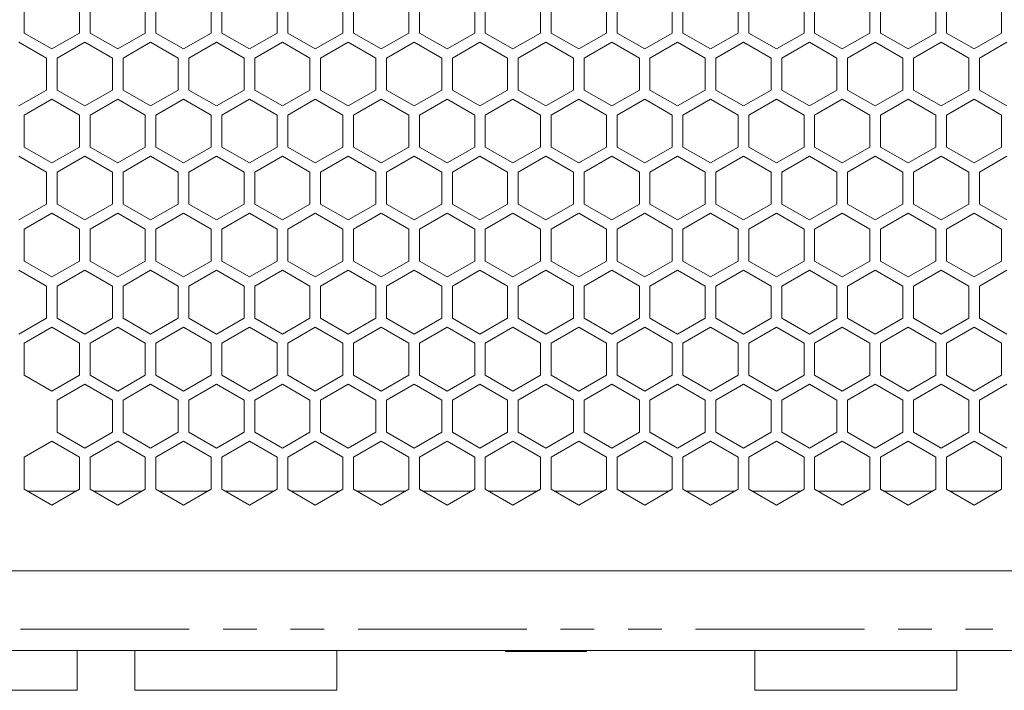
# Model space of a CAD drawing. Units: millimetres. Extents: x 11 to 403, y 11 to 287.
# Drawn here: x 52 to 89, y 95 to 120 of the extents above; entities that cross this region are included whole.
import ezdxf

# ---------------------------------------------------------------- set-up
doc = ezdxf.new("R2010")
doc.units = ezdxf.units.MM
doc.linetypes.add('PHANTOM', pattern=[12.7, 6.35, -1.27, 1.27, -1.27, 1.27, -1.27])

msp = doc.modelspace()

# ---------------------------------------------------------------- linework, layer by layer
at = {"color": 7, "linetype": 'Continuous', "lineweight": 15}
for p, q in [((52.249, 119.78991), (52.249, 120.98992)), ((54.32746, 120.98992), (54.32746, 119.78991)), ((54.72746, 119.78991), (54.72746, 120.98992)), ((56.80592, 120.98992), (56.80592, 119.78991)), ((57.20592, 119.78991), (57.20592, 120.98992)), ((59.28438, 120.98992), (59.28438, 119.78991)), ((59.68438, 119.78991), (59.68438, 120.98992)), ((61.76284, 120.98992), (61.76284, 119.78991)), ((62.16284, 119.78991), (62.16284, 120.98992)), ((64.2413, 120.98992), (64.2413, 119.78991)), ((64.6413, 119.78991), (64.6413, 120.98992)), ((66.71976, 120.98992), (66.71976, 119.78991)), ((67.11976, 119.78991), (67.11976, 120.98992)), ((69.19822, 120.98992), (69.19822, 119.78991)), ((69.59822, 119.78991), (69.59822, 120.98992)), ((71.67668, 120.98992), (71.67668, 119.78991)), ((72.07668, 119.78991), (72.07668, 120.98992)), ((74.15514, 120.98992), (74.15514, 119.78991)), ((74.55514, 119.78991), (74.55514, 120.98992)), ((76.63361, 120.98992), (76.63361, 119.78991)), ((77.03361, 119.78991), (77.03361, 120.98992)), ((79.11207, 120.98992), (79.11207, 119.78991)), ((79.51207, 119.78991), (79.51207, 120.98992)), ((81.59053, 120.98992), (81.59053, 119.78991)), ((81.99053, 119.78991), (81.99053, 120.98992)), ((84.06899, 120.98992), (84.06899, 119.78991)), ((84.46899, 119.78991), (84.46899, 120.98992)), ((86.54745, 120.98992), (86.54745, 119.78991)), ((86.94745, 119.78991), (86.94745, 120.98992)), ((89.02591, 120.98992), (89.02591, 119.78991)), ((53.28823, 119.18991), (52.249, 119.78991)), ((54.32746, 119.78991), (53.28823, 119.18991)), ((55.76669, 119.18991), (54.72746, 119.78991)), ((56.80592, 119.78991), (55.76669, 119.18991)), ((58.24515, 119.18991), (57.20592, 119.78991)), ((59.28438, 119.78991), (58.24515, 119.18991)), ((60.72361, 119.18991), (59.68438, 119.78991)), ((61.76284, 119.78991), (60.72361, 119.18991)), ((63.20207, 119.18991), (62.16284, 119.78991)), ((64.2413, 119.78991), (63.20207, 119.18991)), ((65.68053, 119.18991), (64.6413, 119.78991)), ((66.71976, 119.78991), (65.68053, 119.18991)), ((68.15899, 119.18991), (67.11976, 119.78991)), ((69.19822, 119.78991), (68.15899, 119.18991)), ((70.63745, 119.18991), (69.59822, 119.78991)), ((71.67668, 119.78991), (70.63745, 119.18991)), ((73.11591, 119.18991), (72.07668, 119.78991)), ((74.15514, 119.78991), (73.11591, 119.18991)), ((75.59438, 119.18991), (74.55514, 119.78991)), ((76.63361, 119.78991), (75.59438, 119.18991)), ((78.07284, 119.18991), (77.03361, 119.78991)), ((79.11207, 119.78991), (78.07284, 119.18991)), ((80.5513, 119.18991), (79.51207, 119.78991)), ((81.59053, 119.78991), (80.5513, 119.18991)), ((83.02976, 119.18991), (81.99053, 119.78991)), ((84.06899, 119.78991), (83.02976, 119.18991)), ((85.50822, 119.18991), (84.46899, 119.78991)), ((86.54745, 119.78991), (85.50822, 119.18991)), ((87.98668, 119.18991), (86.94745, 119.78991)), ((89.02591, 119.78991), (87.98668, 119.18991)), ((52.049, 119.4435), (53.08823, 118.8435)), ((53.48823, 118.8435), (54.52746, 119.4435)), ((54.52746, 119.4435), (55.56669, 118.8435)), ((55.96669, 118.8435), (57.00592, 119.4435)), ((57.00592, 119.4435), (58.04515, 118.8435)), ((58.44515, 118.8435), (59.48438, 119.4435)), ((59.48438, 119.4435), (60.52361, 118.8435)), ((60.92361, 118.8435), (61.96284, 119.4435)), ((61.96284, 119.4435), (63.00207, 118.8435)), ((63.40207, 118.8435), (64.4413, 119.4435)), ((64.4413, 119.4435), (65.48053, 118.8435)), ((65.88053, 118.8435), (66.91976, 119.4435)), ((66.91976, 119.4435), (67.95899, 118.8435)), ((68.35899, 118.8435), (69.39822, 119.4435)), ((69.39822, 119.4435), (70.43745, 118.8435)), ((70.83745, 118.8435), (71.87668, 119.4435)), ((71.87668, 119.4435), (72.91591, 118.8435)), ((73.31591, 118.8435), (74.35514, 119.4435)), ((74.35514, 119.4435), (75.39438, 118.8435)), ((75.79438, 118.8435), (76.83361, 119.4435)), ((76.83361, 119.4435), (77.87284, 118.8435)), ((78.27284, 118.8435), (79.31207, 119.4435)), ((79.31207, 119.4435), (80.3513, 118.8435)), ((80.7513, 118.8435), (81.79053, 119.4435)), ((81.79053, 119.4435), (82.82976, 118.8435)), ((83.22976, 118.8435), (84.26899, 119.4435)), ((84.26899, 119.4435), (85.30822, 118.8435)), ((85.70822, 118.8435), (86.74745, 119.4435)), ((86.74745, 119.4435), (87.78668, 118.8435)), ((88.18668, 118.8435), (89.22591, 119.4435)), ((53.08823, 118.8435), (53.08823, 117.6435)), ((53.48823, 117.6435), (53.48823, 118.8435)), ((55.56669, 118.8435), (55.56669, 117.6435)), ((55.96669, 117.6435), (55.96669, 118.8435)), ((58.04515, 118.8435), (58.04515, 117.6435)), ((58.44515, 117.6435), (58.44515, 118.8435)), ((60.52361, 118.8435), (60.52361, 117.6435)), ((60.92361, 117.6435), (60.92361, 118.8435)), ((63.00207, 118.8435), (63.00207, 117.6435)), ((63.40207, 117.6435), (63.40207, 118.8435)), ((65.48053, 118.8435), (65.48053, 117.6435)), ((65.88053, 117.6435), (65.88053, 118.8435)), ((67.95899, 118.8435), (67.95899, 117.6435)), ((68.35899, 117.6435), (68.35899, 118.8435)), ((70.43745, 118.8435), (70.43745, 117.6435)), ((70.83745, 117.6435), (70.83745, 118.8435)), ((72.91591, 118.8435), (72.91591, 117.6435)), ((73.31591, 117.6435), (73.31591, 118.8435)), ((75.39438, 118.8435), (75.39438, 117.6435)), ((75.79438, 117.6435), (75.79438, 118.8435)), ((77.87284, 118.8435), (77.87284, 117.6435)), ((78.27284, 117.6435), (78.27284, 118.8435)), ((80.3513, 118.8435), (80.3513, 117.6435)), ((80.7513, 117.6435), (80.7513, 118.8435)), ((82.82976, 118.8435), (82.82976, 117.6435)), ((83.22976, 117.6435), (83.22976, 118.8435)), ((85.30822, 118.8435), (85.30822, 117.6435)), ((85.70822, 117.6435), (85.70822, 118.8435)), ((87.78668, 118.8435), (87.78668, 117.6435)), ((88.18668, 117.6435), (88.18668, 118.8435)), ((53.08823, 117.6435), (52.049, 117.0435)), ((54.52746, 117.0435), (53.48823, 117.6435)), ((55.56669, 117.6435), (54.52746, 117.0435)), ((57.00592, 117.0435), (55.96669, 117.6435)), ((58.04515, 117.6435), (57.00592, 117.0435)), ((59.48438, 117.0435), (58.44515, 117.6435)), ((60.52361, 117.6435), (59.48438, 117.0435)), ((61.96284, 117.0435), (60.92361, 117.6435)), ((63.00207, 117.6435), (61.96284, 117.0435)), ((64.4413, 117.0435), (63.40207, 117.6435)), ((65.48053, 117.6435), (64.4413, 117.0435)), ((66.91976, 117.0435), (65.88053, 117.6435)), ((67.95899, 117.6435), (66.91976, 117.0435)), ((69.39822, 117.0435), (68.35899, 117.6435)), ((70.43745, 117.6435), (69.39822, 117.0435)), ((71.87668, 117.0435), (70.83745, 117.6435)), ((72.91591, 117.6435), (71.87668, 117.0435)), ((74.35514, 117.0435), (73.31591, 117.6435)), ((75.39438, 117.6435), (74.35514, 117.0435)), ((76.83361, 117.0435), (75.79438, 117.6435)), ((77.87284, 117.6435), (76.83361, 117.0435)), ((79.31207, 117.0435), (78.27284, 117.6435)), ((80.3513, 117.6435), (79.31207, 117.0435)), ((81.79053, 117.0435), (80.7513, 117.6435)), ((82.82976, 117.6435), (81.79053, 117.0435)), ((84.26899, 117.0435), (83.22976, 117.6435)), ((85.30822, 117.6435), (84.26899, 117.0435)), ((86.74745, 117.0435), (85.70822, 117.6435)), ((87.78668, 117.6435), (86.74745, 117.0435)), ((89.22591, 117.0435), (88.18668, 117.6435)), ((52.249, 116.69709), (53.28823, 117.29709)), ((53.28823, 117.29709), (54.32746, 116.69709)), ((54.72746, 116.69709), (55.76669, 117.29709)), ((55.76669, 117.29709), (56.80592, 116.69709)), ((57.20592, 116.69709), (58.24515, 117.29709)), ((58.24515, 117.29709), (59.28438, 116.69709)), ((59.68438, 116.69709), (60.72361, 117.29709)), ((60.72361, 117.29709), (61.76284, 116.69709)), ((62.16284, 116.69709), (63.20207, 117.29709)), ((63.20207, 117.29709), (64.2413, 116.69709)), ((64.6413, 116.69709), (65.68053, 117.29709)), ((65.68053, 117.29709), (66.71976, 116.69709)), ((67.11976, 116.69709), (68.15899, 117.29709)), ((68.15899, 117.29709), (69.19822, 116.69709)), ((69.59822, 116.69709), (70.63745, 117.29709)), ((70.63745, 117.29709), (71.67668, 116.69709)), ((72.07668, 116.69709), (73.11591, 117.29709)), ((73.11591, 117.29709), (74.15514, 116.69709)), ((74.55514, 116.69709), (75.59438, 117.29709)), ((75.59438, 117.29709), (76.63361, 116.69709)), ((77.03361, 116.69709), (78.07284, 117.29709)), ((78.07284, 117.29709), (79.11207, 116.69709)), ((79.51207, 116.69709), (80.5513, 117.29709)), ((80.5513, 117.29709), (81.59053, 116.69709)), ((81.99053, 116.69709), (83.02976, 117.29709)), ((83.02976, 117.29709), (84.06899, 116.69709)), ((84.46899, 116.69709), (85.50822, 117.29709)), ((85.50822, 117.29709), (86.54745, 116.69709)), ((86.94745, 116.69709), (87.98668, 117.29709)), ((87.98668, 117.29709), (89.02591, 116.69709)), ((52.249, 115.49709), (52.249, 116.69709)), ((54.32746, 116.69709), (54.32746, 115.49709)), ((54.72746, 115.49709), (54.72746, 116.69709)), ((56.80592, 116.69709), (56.80592, 115.49709)), ((57.20592, 115.49709), (57.20592, 116.69709)), ((59.28438, 116.69709), (59.28438, 115.49709)), ((59.68438, 115.49709), (59.68438, 116.69709)), ((61.76284, 116.69709), (61.76284, 115.49709)), ((62.16284, 115.49709), (62.16284, 116.69709)), ((64.2413, 116.69709), (64.2413, 115.49709)), ((64.6413, 115.49709), (64.6413, 116.69709)), ((66.71976, 116.69709), (66.71976, 115.49709)), ((67.11976, 115.49709), (67.11976, 116.69709)), ((69.19822, 116.69709), (69.19822, 115.49709)), ((69.59822, 115.49709), (69.59822, 116.69709)), ((71.67668, 116.69709), (71.67668, 115.49709)), ((72.07668, 115.49709), (72.07668, 116.69709)), ((74.15514, 116.69709), (74.15514, 115.49709)), ((74.55514, 115.49709), (74.55514, 116.69709)), ((76.63361, 116.69709), (76.63361, 115.49709)), ((77.03361, 115.49709), (77.03361, 116.69709)), ((79.11207, 116.69709), (79.11207, 115.49709)), ((79.51207, 115.49709), (79.51207, 116.69709)), ((81.59053, 116.69709), (81.59053, 115.49709)), ((81.99053, 115.49709), (81.99053, 116.69709)), ((84.06899, 116.69709), (84.06899, 115.49709)), ((84.46899, 115.49709), (84.46899, 116.69709)), ((86.54745, 116.69709), (86.54745, 115.49709)), ((86.94745, 115.49709), (86.94745, 116.69709)), ((89.02591, 116.69709), (89.02591, 115.49709)), ((53.28823, 114.8971), (52.249, 115.49709)), ((54.32746, 115.49709), (53.28823, 114.8971)), ((55.76669, 114.8971), (54.72746, 115.49709)), ((56.80592, 115.49709), (55.76669, 114.8971)), ((58.24515, 114.8971), (57.20592, 115.49709)), ((59.28438, 115.49709), (58.24515, 114.8971)), ((60.72361, 114.8971), (59.68438, 115.49709)), ((61.76284, 115.49709), (60.72361, 114.8971)), ((63.20207, 114.8971), (62.16284, 115.49709)), ((64.2413, 115.49709), (63.20207, 114.8971)), ((65.68053, 114.8971), (64.6413, 115.49709)), ((66.71976, 115.49709), (65.68053, 114.8971)), ((68.15899, 114.8971), (67.11976, 115.49709)), ((69.19822, 115.49709), (68.15899, 114.8971)), ((70.63745, 114.8971), (69.59822, 115.49709)), ((71.67668, 115.49709), (70.63745, 114.8971)), ((73.11591, 114.8971), (72.07668, 115.49709)), ((74.15514, 115.49709), (73.11591, 114.8971)), ((75.59438, 114.8971), (74.55514, 115.49709)), ((76.63361, 115.49709), (75.59438, 114.8971)), ((78.07284, 114.8971), (77.03361, 115.49709)), ((79.11207, 115.49709), (78.07284, 114.8971)), ((80.5513, 114.8971), (79.51207, 115.49709)), ((81.59053, 115.49709), (80.5513, 114.8971)), ((83.02976, 114.8971), (81.99053, 115.49709)), ((84.06899, 115.49709), (83.02976, 114.8971)), ((85.50822, 114.8971), (84.46899, 115.49709)), ((86.54745, 115.49709), (85.50822, 114.8971)), ((87.98668, 114.8971), (86.94745, 115.49709)), ((89.02591, 115.49709), (87.98668, 114.8971)), ((52.049, 115.15068), (53.08823, 114.55069)), ((53.48823, 114.55069), (54.52746, 115.15068)), ((54.52746, 115.15068), (55.56669, 114.55069)), ((55.96669, 114.55069), (57.00592, 115.15068)), ((57.00592, 115.15068), (58.04515, 114.55069)), ((58.44515, 114.55069), (59.48438, 115.15068)), ((59.48438, 115.15068), (60.52361, 114.55069)), ((60.92361, 114.55069), (61.96284, 115.15068)), ((61.96284, 115.15068), (63.00207, 114.55069)), ((63.40207, 114.55069), (64.4413, 115.15068)), ((64.4413, 115.15068), (65.48053, 114.55069)), ((65.88053, 114.55069), (66.91976, 115.15068)), ((66.91976, 115.15068), (67.95899, 114.55069)), ((68.35899, 114.55069), (69.39822, 115.15068)), ((69.39822, 115.15068), (70.43745, 114.55069)), ((70.83745, 114.55069), (71.87668, 115.15068)), ((71.87668, 115.15068), (72.91591, 114.55069)), ((73.31591, 114.55069), (74.35514, 115.15068)), ((74.35514, 115.15068), (75.39438, 114.55069)), ((75.79438, 114.55069), (76.83361, 115.15068)), ((76.83361, 115.15068), (77.87284, 114.55069)), ((78.27284, 114.55069), (79.31207, 115.15068)), ((79.31207, 115.15068), (80.3513, 114.55069)), ((80.7513, 114.55069), (81.79053, 115.15068)), ((81.79053, 115.15068), (82.82976, 114.55069)), ((83.22976, 114.55069), (84.26899, 115.15068)), ((84.26899, 115.15068), (85.30822, 114.55069)), ((85.70822, 114.55069), (86.74745, 115.15068)), ((86.74745, 115.15068), (87.78668, 114.55069)), ((88.18668, 114.55069), (89.22591, 115.15068)), ((53.08823, 114.55069), (53.08823, 113.35068)), ((53.48823, 113.35068), (53.48823, 114.55069)), ((55.56669, 114.55069), (55.56669, 113.35068)), ((55.96669, 113.35068), (55.96669, 114.55069)), ((58.04515, 114.55069), (58.04515, 113.35068)), ((58.44515, 113.35068), (58.44515, 114.55069)), ((60.52361, 114.55069), (60.52361, 113.35068)), ((60.92361, 113.35068), (60.92361, 114.55069)), ((63.00207, 114.55069), (63.00207, 113.35068)), ((63.40207, 113.35068), (63.40207, 114.55069)), ((65.48053, 114.55069), (65.48053, 113.35068)), ((65.88053, 113.35068), (65.88053, 114.55069)), ((67.95899, 114.55069), (67.95899, 113.35068)), ((68.35899, 113.35068), (68.35899, 114.55069)), ((70.43745, 114.55069), (70.43745, 113.35068)), ((70.83745, 113.35068), (70.83745, 114.55069)), ((72.91591, 114.55069), (72.91591, 113.35068)), ((73.31591, 113.35068), (73.31591, 114.55069)), ((75.39438, 114.55069), (75.39438, 113.35068)), ((75.79438, 113.35068), (75.79438, 114.55069)), ((77.87284, 114.55069), (77.87284, 113.35068)), ((78.27284, 113.35068), (78.27284, 114.55069)), ((80.3513, 114.55069), (80.3513, 113.35068)), ((80.7513, 113.35068), (80.7513, 114.55069)), ((82.82976, 114.55069), (82.82976, 113.35068)), ((83.22976, 113.35068), (83.22976, 114.55069)), ((85.30822, 114.55069), (85.30822, 113.35068)), ((85.70822, 113.35068), (85.70822, 114.55069)), ((87.78668, 114.55069), (87.78668, 113.35068)), ((88.18668, 113.35068), (88.18668, 114.55069)), ((53.08823, 113.35068), (52.049, 112.75068)), ((52.249, 112.40427), (53.28823, 113.00427)), ((53.28823, 113.00427), (54.32746, 112.40427)), ((54.52746, 112.75068), (53.48823, 113.35068)), ((55.56669, 113.35068), (54.52746, 112.75068)), ((54.72746, 112.40427), (55.76669, 113.00427)), ((55.76669, 113.00427), (56.80592, 112.40427)), ((57.00592, 112.75068), (55.96669, 113.35068)), ((58.04515, 113.35068), (57.00592, 112.75068)), ((57.20592, 112.40427), (58.24515, 113.00427)), ((58.24515, 113.00427), (59.28438, 112.40427)), ((59.48438, 112.75068), (58.44515, 113.35068)), ((60.52361, 113.35068), (59.48438, 112.75068)), ((59.68438, 112.40427), (60.72361, 113.00427)), ((60.72361, 113.00427), (61.76284, 112.40427)), ((61.96284, 112.75068), (60.92361, 113.35068)), ((63.00207, 113.35068), (61.96284, 112.75068)), ((62.16284, 112.40427), (63.20207, 113.00427)), ((63.20207, 113.00427), (64.2413, 112.40427)), ((64.4413, 112.75068), (63.40207, 113.35068)), ((65.48053, 113.35068), (64.4413, 112.75068)), ((64.6413, 112.40427), (65.68053, 113.00427)), ((65.68053, 113.00427), (66.71976, 112.40427)), ((66.91976, 112.75068), (65.88053, 113.35068)), ((67.95899, 113.35068), (66.91976, 112.75068)), ((67.11976, 112.40427), (68.15899, 113.00427)), ((68.15899, 113.00427), (69.19822, 112.40427)), ((69.39822, 112.75068), (68.35899, 113.35068)), ((70.43745, 113.35068), (69.39822, 112.75068)), ((69.59822, 112.40427), (70.63745, 113.00427)), ((70.63745, 113.00427), (71.67668, 112.40427)), ((71.87668, 112.75068), (70.83745, 113.35068)), ((72.91591, 113.35068), (71.87668, 112.75068)), ((72.07668, 112.40427), (73.11591, 113.00427)), ((73.11591, 113.00427), (74.15514, 112.40427)), ((74.35514, 112.75068), (73.31591, 113.35068)), ((75.39438, 113.35068), (74.35514, 112.75068)), ((74.55514, 112.40427), (75.59438, 113.00427)), ((75.59438, 113.00427), (76.63361, 112.40427)), ((76.83361, 112.75068), (75.79438, 113.35068)), ((77.87284, 113.35068), (76.83361, 112.75068)), ((77.03361, 112.40427), (78.07284, 113.00427)), ((78.07284, 113.00427), (79.11207, 112.40427)), ((79.31207, 112.75068), (78.27284, 113.35068)), ((80.3513, 113.35068), (79.31207, 112.75068)), ((79.51207, 112.40427), (80.5513, 113.00427)), ((80.5513, 113.00427), (81.59053, 112.40427)), ((81.79053, 112.75068), (80.7513, 113.35068)), ((82.82976, 113.35068), (81.79053, 112.75068)), ((81.99053, 112.40427), (83.02976, 113.00427)), ((83.02976, 113.00427), (84.06899, 112.40427)), ((84.26899, 112.75068), (83.22976, 113.35068)), ((85.30822, 113.35068), (84.26899, 112.75068)), ((84.46899, 112.40427), (85.50822, 113.00427)), ((85.50822, 113.00427), (86.54745, 112.40427)), ((86.74745, 112.75068), (85.70822, 113.35068)), ((87.78668, 113.35068), (86.74745, 112.75068)), ((86.94745, 112.40427), (87.98668, 113.00427)), ((87.98668, 113.00427), (89.02591, 112.40427)), ((89.22591, 112.75068), (88.18668, 113.35068)), ((52.249, 111.20428), (52.249, 112.40427)), ((54.32746, 112.40427), (54.32746, 111.20428)), ((54.72746, 111.20428), (54.72746, 112.40427)), ((56.80592, 112.40427), (56.80592, 111.20428)), ((57.20592, 111.20428), (57.20592, 112.40427)), ((59.28438, 112.40427), (59.28438, 111.20428)), ((59.68438, 111.20428), (59.68438, 112.40427)), ((61.76284, 112.40427), (61.76284, 111.20428)), ((62.16284, 111.20428), (62.16284, 112.40427)), ((64.2413, 112.40427), (64.2413, 111.20428)), ((64.6413, 111.20428), (64.6413, 112.40427)), ((66.71976, 112.40427), (66.71976, 111.20428)), ((67.11976, 111.20428), (67.11976, 112.40427)), ((69.19822, 112.40427), (69.19822, 111.20428)), ((69.59822, 111.20428), (69.59822, 112.40427)), ((71.67668, 112.40427), (71.67668, 111.20428)), ((72.07668, 111.20428), (72.07668, 112.40427)), ((74.15514, 112.40427), (74.15514, 111.20428)), ((74.55514, 111.20428), (74.55514, 112.40427)), ((76.63361, 112.40427), (76.63361, 111.20428)), ((77.03361, 111.20428), (77.03361, 112.40427)), ((79.11207, 112.40427), (79.11207, 111.20428)), ((79.51207, 111.20428), (79.51207, 112.40427)), ((81.59053, 112.40427), (81.59053, 111.20428)), ((81.99053, 111.20428), (81.99053, 112.40427)), ((84.06899, 112.40427), (84.06899, 111.20428)), ((84.46899, 111.20428), (84.46899, 112.40427)), ((86.54745, 112.40427), (86.54745, 111.20428)), ((86.94745, 111.20428), (86.94745, 112.40427)), ((89.02591, 112.40427), (89.02591, 111.20428)), ((53.28823, 110.60427), (52.249, 111.20428)), ((54.32746, 111.20428), (53.28823, 110.60427)), ((55.76669, 110.60427), (54.72746, 111.20428)), ((56.80592, 111.20428), (55.76669, 110.60427)), ((58.24515, 110.60427), (57.20592, 111.20428)), ((59.28438, 111.20428), (58.24515, 110.60427)), ((60.72361, 110.60427), (59.68438, 111.20428)), ((61.76284, 111.20428), (60.72361, 110.60427)), ((63.20207, 110.60427), (62.16284, 111.20428)), ((64.2413, 111.20428), (63.20207, 110.60427)), ((65.68053, 110.60427), (64.6413, 111.20428)), ((66.71976, 111.20428), (65.68053, 110.60427)), ((68.15899, 110.60427), (67.11976, 111.20428)), ((69.19822, 111.20428), (68.15899, 110.60427)), ((70.63745, 110.60427), (69.59822, 111.20428)), ((71.67668, 111.20428), (70.63745, 110.60427)), ((73.11591, 110.60427), (72.07668, 111.20428)), ((74.15514, 111.20428), (73.11591, 110.60427)), ((75.59438, 110.60427), (74.55514, 111.20428)), ((76.63361, 111.20428), (75.59438, 110.60427)), ((78.07284, 110.60427), (77.03361, 111.20428)), ((79.11207, 111.20428), (78.07284, 110.60427)), ((80.5513, 110.60427), (79.51207, 111.20428)), ((81.59053, 111.20428), (80.5513, 110.60427)), ((83.02976, 110.60427), (81.99053, 111.20428)), ((84.06899, 111.20428), (83.02976, 110.60427)), ((85.50822, 110.60427), (84.46899, 111.20428)), ((86.54745, 111.20428), (85.50822, 110.60427)), ((87.98668, 110.60427), (86.94745, 111.20428)), ((89.02591, 111.20428), (87.98668, 110.60427)), ((52.049, 110.85786), (53.08823, 110.25786)), ((53.48823, 110.25786), (54.52746, 110.85786)), ((54.52746, 110.85786), (55.56669, 110.25786)), ((55.96669, 110.25786), (57.00592, 110.85786)), ((57.00592, 110.85786), (58.04515, 110.25786)), ((58.44515, 110.25786), (59.48438, 110.85786)), ((59.48438, 110.85786), (60.52361, 110.25786)), ((60.92361, 110.25786), (61.96284, 110.85786)), ((61.96284, 110.85786), (63.00207, 110.25786)), ((63.40207, 110.25786), (64.4413, 110.85786)), ((64.4413, 110.85786), (65.48053, 110.25786)), ((65.88053, 110.25786), (66.91976, 110.85786)), ((66.91976, 110.85786), (67.95899, 110.25786)), ((68.35899, 110.25786), (69.39822, 110.85786)), ((69.39822, 110.85786), (70.43745, 110.25786)), ((70.83745, 110.25786), (71.87668, 110.85786)), ((71.87668, 110.85786), (72.91591, 110.25786)), ((73.31591, 110.25786), (74.35514, 110.85786)), ((74.35514, 110.85786), (75.39438, 110.25786)), ((75.79438, 110.25786), (76.83361, 110.85786)), ((76.83361, 110.85786), (77.87284, 110.25786)), ((78.27284, 110.25786), (79.31207, 110.85786)), ((79.31207, 110.85786), (80.3513, 110.25786)), ((80.7513, 110.25786), (81.79053, 110.85786)), ((81.79053, 110.85786), (82.82976, 110.25786)), ((83.22976, 110.25786), (84.26899, 110.85786)), ((84.26899, 110.85786), (85.30822, 110.25786)), ((85.70822, 110.25786), (86.74745, 110.85786)), ((86.74745, 110.85786), (87.78668, 110.25786)), ((88.18668, 110.25786), (89.22591, 110.85786)), ((53.08823, 110.25786), (53.08823, 109.05786)), ((53.48823, 109.05786), (53.48823, 110.25786)), ((55.56669, 110.25786), (55.56669, 109.05786)), ((55.96669, 109.05786), (55.96669, 110.25786)), ((58.04515, 110.25786), (58.04515, 109.05786)), ((58.44515, 109.05786), (58.44515, 110.25786)), ((60.52361, 110.25786), (60.52361, 109.05786)), ((60.92361, 109.05786), (60.92361, 110.25786)), ((63.00207, 110.25786), (63.00207, 109.05786)), ((63.40207, 109.05786), (63.40207, 110.25786)), ((65.48053, 110.25786), (65.48053, 109.05786)), ((65.88053, 109.05786), (65.88053, 110.25786)), ((67.95899, 110.25786), (67.95899, 109.05786)), ((68.35899, 109.05786), (68.35899, 110.25786)), ((70.43745, 110.25786), (70.43745, 109.05786)), ((70.83745, 109.05786), (70.83745, 110.25786)), ((72.91591, 110.25786), (72.91591, 109.05786)), ((73.31591, 109.05786), (73.31591, 110.25786)), ((75.39438, 110.25786), (75.39438, 109.05786)), ((75.79438, 109.05786), (75.79438, 110.25786)), ((77.87284, 110.25786), (77.87284, 109.05786)), ((78.27284, 109.05786), (78.27284, 110.25786)), ((80.3513, 110.25786), (80.3513, 109.05786)), ((80.7513, 109.05786), (80.7513, 110.25786)), ((82.82976, 110.25786), (82.82976, 109.05786)), ((83.22976, 109.05786), (83.22976, 110.25786)), ((85.30822, 110.25786), (85.30822, 109.05786)), ((85.70822, 109.05786), (85.70822, 110.25786)), ((87.78668, 110.25786), (87.78668, 109.05786)), ((88.18668, 109.05786), (88.18668, 110.25786)), ((53.08823, 109.05786), (52.049, 108.45786)), ((54.52746, 108.45786), (53.48823, 109.05786)), ((55.56669, 109.05786), (54.52746, 108.45786)), ((57.00592, 108.45786), (55.96669, 109.05786)), ((58.04515, 109.05786), (57.00592, 108.45786)), ((59.48438, 108.45786), (58.44515, 109.05786)), ((60.52361, 109.05786), (59.48438, 108.45786)), ((61.96284, 108.45786), (60.92361, 109.05786)), ((63.00207, 109.05786), (61.96284, 108.45786)), ((64.4413, 108.45786), (63.40207, 109.05786)), ((65.48053, 109.05786), (64.4413, 108.45786)), ((66.91976, 108.45786), (65.88053, 109.05786)), ((67.95899, 109.05786), (66.91976, 108.45786)), ((69.39822, 108.45786), (68.35899, 109.05786)), ((70.43745, 109.05786), (69.39822, 108.45786)), ((71.87668, 108.45786), (70.83745, 109.05786)), ((72.91591, 109.05786), (71.87668, 108.45786)), ((74.35514, 108.45786), (73.31591, 109.05786)), ((75.39438, 109.05786), (74.35514, 108.45786)), ((76.83361, 108.45786), (75.79438, 109.05786)), ((77.87284, 109.05786), (76.83361, 108.45786)), ((79.31207, 108.45786), (78.27284, 109.05786)), ((80.3513, 109.05786), (79.31207, 108.45786)), ((81.79053, 108.45786), (80.7513, 109.05786)), ((82.82976, 109.05786), (81.79053, 108.45786)), ((84.26899, 108.45786), (83.22976, 109.05786)), ((85.30822, 109.05786), (84.26899, 108.45786)), ((86.74745, 108.45786), (85.70822, 109.05786)), ((87.78668, 109.05786), (86.74745, 108.45786)), ((89.22591, 108.45786), (88.18668, 109.05786)), ((52.249, 108.11145), (53.28823, 108.71145)), ((53.28823, 108.71145), (54.32746, 108.11145)), ((54.72746, 108.11145), (55.76669, 108.71145)), ((55.76669, 108.71145), (56.80592, 108.11145)), ((57.20592, 108.11145), (58.24515, 108.71145)), ((58.24515, 108.71145), (59.28438, 108.11145)), ((59.68438, 108.11145), (60.72361, 108.71145)), ((60.72361, 108.71145), (61.76284, 108.11145)), ((62.16284, 108.11145), (63.20207, 108.71145)), ((63.20207, 108.71145), (64.2413, 108.11145)), ((64.6413, 108.11145), (65.68053, 108.71145)), ((65.68053, 108.71145), (66.71976, 108.11145)), ((67.11976, 108.11145), (68.15899, 108.71145)), ((68.15899, 108.71145), (69.19822, 108.11145)), ((69.59822, 108.11145), (70.63745, 108.71145)), ((70.63745, 108.71145), (71.67668, 108.11145)), ((72.07668, 108.11145), (73.11591, 108.71145)), ((73.11591, 108.71145), (74.15514, 108.11145)), ((74.55514, 108.11145), (75.59438, 108.71145)), ((75.59438, 108.71145), (76.63361, 108.11145)), ((77.03361, 108.11145), (78.07284, 108.71145)), ((78.07284, 108.71145), (79.11207, 108.11145)), ((79.51207, 108.11145), (80.5513, 108.71145)), ((80.5513, 108.71145), (81.59053, 108.11145)), ((81.99053, 108.11145), (83.02976, 108.71145)), ((83.02976, 108.71145), (84.06899, 108.11145)), ((84.46899, 108.11145), (85.50822, 108.71145)), ((85.50822, 108.71145), (86.54745, 108.11145)), ((86.94745, 108.11145), (87.98668, 108.71145)), ((87.98668, 108.71145), (89.02591, 108.11145)), ((52.249, 106.91145), (52.249, 108.11145)), ((54.32746, 108.11145), (54.32746, 106.91145)), ((54.72746, 106.91145), (54.72746, 108.11145)), ((56.80592, 108.11145), (56.80592, 106.91145)), ((57.20592, 106.91145), (57.20592, 108.11145)), ((59.28438, 108.11145), (59.28438, 106.91145)), ((59.68438, 106.91145), (59.68438, 108.11145)), ((61.76284, 108.11145), (61.76284, 106.91145)), ((62.16284, 106.91145), (62.16284, 108.11145)), ((64.2413, 108.11145), (64.2413, 106.91145)), ((64.6413, 106.91145), (64.6413, 108.11145)), ((66.71976, 108.11145), (66.71976, 106.91145)), ((67.11976, 106.91145), (67.11976, 108.11145)), ((69.19822, 108.11145), (69.19822, 106.91145)), ((69.59822, 106.91145), (69.59822, 108.11145)), ((71.67668, 108.11145), (71.67668, 106.91145)), ((72.07668, 106.91145), (72.07668, 108.11145)), ((74.15514, 108.11145), (74.15514, 106.91145)), ((74.55514, 106.91145), (74.55514, 108.11145)), ((76.63361, 108.11145), (76.63361, 106.91145)), ((77.03361, 106.91145), (77.03361, 108.11145)), ((79.11207, 108.11145), (79.11207, 106.91145)), ((79.51207, 106.91145), (79.51207, 108.11145)), ((81.59053, 108.11145), (81.59053, 106.91145)), ((81.99053, 106.91145), (81.99053, 108.11145)), ((84.06899, 108.11145), (84.06899, 106.91145)), ((84.46899, 106.91145), (84.46899, 108.11145)), ((86.54745, 108.11145), (86.54745, 106.91145)), ((86.94745, 106.91145), (86.94745, 108.11145)), ((89.02591, 108.11145), (89.02591, 106.91145)), ((53.28823, 106.31145), (52.249, 106.91145)), ((54.32746, 106.91145), (53.28823, 106.31145)), ((55.76669, 106.31145), (54.72746, 106.91145)), ((56.80592, 106.91145), (55.76669, 106.31145)), ((58.24515, 106.31145), (57.20592, 106.91145)), ((59.28438, 106.91145), (58.24515, 106.31145)), ((60.72361, 106.31145), (59.68438, 106.91145)), ((61.76284, 106.91145), (60.72361, 106.31145)), ((63.20207, 106.31145), (62.16284, 106.91145)), ((64.2413, 106.91145), (63.20207, 106.31145)), ((65.68053, 106.31145), (64.6413, 106.91145)), ((66.71976, 106.91145), (65.68053, 106.31145)), ((68.15899, 106.31145), (67.11976, 106.91145)), ((69.19822, 106.91145), (68.15899, 106.31145)), ((70.63745, 106.31145), (69.59822, 106.91145)), ((71.67668, 106.91145), (70.63745, 106.31145)), ((73.11591, 106.31145), (72.07668, 106.91145)), ((74.15514, 106.91145), (73.11591, 106.31145)), ((75.59438, 106.31145), (74.55514, 106.91145)), ((76.63361, 106.91145), (75.59438, 106.31145)), ((78.07284, 106.31145), (77.03361, 106.91145)), ((79.11207, 106.91145), (78.07284, 106.31145)), ((80.5513, 106.31145), (79.51207, 106.91145)), ((81.59053, 106.91145), (80.5513, 106.31145)), ((83.02976, 106.31145), (81.99053, 106.91145)), ((84.06899, 106.91145), (83.02976, 106.31145)), ((85.50822, 106.31145), (84.46899, 106.91145)), ((86.54745, 106.91145), (85.50822, 106.31145)), ((87.98668, 106.31145), (86.94745, 106.91145)), ((89.02591, 106.91145), (87.98668, 106.31145)), ((53.48823, 105.96504), (54.52746, 106.56504)), ((54.52746, 106.56504), (55.56669, 105.96504)), ((55.96669, 105.96504), (57.00592, 106.56504)), ((57.00592, 106.56504), (58.04515, 105.96504)), ((58.44515, 105.96504), (59.48438, 106.56504)), ((59.48438, 106.56504), (60.52361, 105.96504)), ((60.92361, 105.96504), (61.96284, 106.56504)), ((61.96284, 106.56504), (63.00207, 105.96504)), ((63.40207, 105.96504), (64.4413, 106.56504)), ((64.4413, 106.56504), (65.48053, 105.96504)), ((65.88053, 105.96504), (66.91976, 106.56504)), ((66.91976, 106.56504), (67.95899, 105.96504)), ((68.35899, 105.96504), (69.39822, 106.56504)), ((69.39822, 106.56504), (70.43745, 105.96504)), ((70.83745, 105.96504), (71.87668, 106.56504)), ((71.87668, 106.56504), (72.91591, 105.96504)), ((73.31591, 105.96504), (74.35514, 106.56504)), ((74.35514, 106.56504), (75.39438, 105.96504)), ((75.79438, 105.96504), (76.83361, 106.56504)), ((76.83361, 106.56504), (77.87284, 105.96504)), ((78.27284, 105.96504), (79.31207, 106.56504)), ((79.31207, 106.56504), (80.3513, 105.96504)), ((80.7513, 105.96504), (81.79053, 106.56504)), ((81.79053, 106.56504), (82.82976, 105.96504)), ((83.22976, 105.96504), (84.26899, 106.56504)), ((84.26899, 106.56504), (85.30822, 105.96504)), ((85.70822, 105.96504), (86.74745, 106.56504)), ((86.74745, 106.56504), (87.78668, 105.96504)), ((88.18668, 105.96504), (89.22591, 106.56504)), ((53.48823, 104.76504), (53.48823, 105.96504)), ((55.56669, 105.96504), (55.56669, 104.76504)), ((55.96669, 104.76504), (55.96669, 105.96504)), ((58.04515, 105.96504), (58.04515, 104.76504)), ((58.44515, 104.76504), (58.44515, 105.96504)), ((60.52361, 105.96504), (60.52361, 104.76504)), ((60.92361, 104.76504), (60.92361, 105.96504)), ((63.00207, 105.96504), (63.00207, 104.76504)), ((63.40207, 104.76504), (63.40207, 105.96504)), ((65.48053, 105.96504), (65.48053, 104.76504)), ((65.88053, 104.76504), (65.88053, 105.96504)), ((67.95899, 105.96504), (67.95899, 104.76504)), ((68.35899, 104.76504), (68.35899, 105.96504)), ((70.43745, 105.96504), (70.43745, 104.76504)), ((70.83745, 104.76504), (70.83745, 105.96504)), ((72.91591, 105.96504), (72.91591, 104.76504)), ((73.31591, 104.76504), (73.31591, 105.96504)), ((75.39438, 105.96504), (75.39438, 104.76504)), ((75.79438, 104.76504), (75.79438, 105.96504)), ((77.87284, 105.96504), (77.87284, 104.76504)), ((78.27284, 104.76504), (78.27284, 105.96504)), ((80.3513, 105.96504), (80.3513, 104.76504)), ((80.7513, 104.76504), (80.7513, 105.96504)), ((82.82976, 105.96504), (82.82976, 104.76504)), ((83.22976, 104.76504), (83.22976, 105.96504)), ((85.30822, 105.96504), (85.30822, 104.76504)), ((85.70822, 104.76504), (85.70822, 105.96504)), ((87.78668, 105.96504), (87.78668, 104.76504)), ((88.18668, 104.76504), (88.18668, 105.96504)), ((54.52746, 104.16504), (53.48823, 104.76504)), ((55.56669, 104.76504), (54.52746, 104.16504)), ((57.00592, 104.16504), (55.96669, 104.76504)), ((58.04515, 104.76504), (57.00592, 104.16504)), ((59.48438, 104.16504), (58.44515, 104.76504)), ((60.52361, 104.76504), (59.48438, 104.16504)), ((61.96284, 104.16504), (60.92361, 104.76504)), ((63.00207, 104.76504), (61.96284, 104.16504)), ((64.4413, 104.16504), (63.40207, 104.76504)), ((65.48053, 104.76504), (64.4413, 104.16504)), ((66.91976, 104.16504), (65.88053, 104.76504)), ((67.95899, 104.76504), (66.91976, 104.16504)), ((69.39822, 104.16504), (68.35899, 104.76504)), ((70.43745, 104.76504), (69.39822, 104.16504)), ((71.87668, 104.16504), (70.83745, 104.76504)), ((72.91591, 104.76504), (71.87668, 104.16504)), ((74.35514, 104.16504), (73.31591, 104.76504)), ((75.39438, 104.76504), (74.35514, 104.16504)), ((76.83361, 104.16504), (75.79438, 104.76504)), ((77.87284, 104.76504), (76.83361, 104.16504)), ((79.31207, 104.16504), (78.27284, 104.76504)), ((80.3513, 104.76504), (79.31207, 104.16504)), ((81.79053, 104.16504), (80.7513, 104.76504)), ((82.82976, 104.76504), (81.79053, 104.16504)), ((84.26899, 104.16504), (83.22976, 104.76504)), ((85.30822, 104.76504), (84.26899, 104.16504)), ((86.74745, 104.16504), (85.70822, 104.76504)), ((87.78668, 104.76504), (86.74745, 104.16504)), ((89.22591, 104.16504), (88.18668, 104.76504)), ((52.249, 103.81863), (53.28823, 104.41863)), ((53.28823, 104.41863), (54.32746, 103.81863)), ((54.72746, 103.81863), (55.76669, 104.41863)), ((55.76669, 104.41863), (56.80592, 103.81863)), ((57.20592, 103.81863), (58.24515, 104.41863)), ((58.24515, 104.41863), (59.28438, 103.81863)), ((59.68438, 103.81863), (60.72361, 104.41863)), ((60.72361, 104.41863), (61.76284, 103.81863)), ((62.16284, 103.81863), (63.20207, 104.41863)), ((63.20207, 104.41863), (64.2413, 103.81863)), ((64.6413, 103.81863), (65.68053, 104.41863)), ((65.68053, 104.41863), (66.71976, 103.81863)), ((67.11976, 103.81863), (68.15899, 104.41863)), ((68.15899, 104.41863), (69.19822, 103.81863)), ((69.59822, 103.81863), (70.63745, 104.41863)), ((70.63745, 104.41863), (71.67668, 103.81863)), ((72.07668, 103.81863), (73.11591, 104.41863)), ((73.11591, 104.41863), (74.15514, 103.81863)), ((74.55514, 103.81863), (75.59438, 104.41863)), ((75.59438, 104.41863), (76.63361, 103.81863)), ((77.03361, 103.81863), (78.07284, 104.41863)), ((78.07284, 104.41863), (79.11207, 103.81863)), ((79.51207, 103.81863), (80.5513, 104.41863)), ((80.5513, 104.41863), (81.59053, 103.81863)), ((81.99053, 103.81863), (83.02976, 104.41863)), ((83.02976, 104.41863), (84.06899, 103.81863)), ((84.46899, 103.81863), (85.50822, 104.41863)), ((85.50822, 104.41863), (86.54745, 103.81863)), ((86.94745, 103.81863), (87.98668, 104.41863)), ((87.98668, 104.41863), (89.02591, 103.81863)), ((52.249, 102.61863), (52.249, 103.81863)), ((54.32746, 103.81863), (54.32746, 102.61863)), ((54.72746, 102.61863), (54.72746, 103.81863)), ((56.80592, 103.81863), (56.80592, 102.61863)), ((57.20592, 102.61863), (57.20592, 103.81863)), ((59.28438, 103.81863), (59.28438, 102.61863)), ((59.68438, 102.61863), (59.68438, 103.81863)), ((61.76284, 103.81863), (61.76284, 102.61863)), ((62.16284, 102.61863), (62.16284, 103.81863)), ((64.2413, 103.81863), (64.2413, 102.61863)), ((64.6413, 102.61863), (64.6413, 103.81863)), ((66.71976, 103.81863), (66.71976, 102.61863)), ((67.11976, 102.61863), (67.11976, 103.81863)), ((69.19822, 103.81863), (69.19822, 102.61863)), ((69.59822, 102.61863), (69.59822, 103.81863)), ((71.67668, 103.81863), (71.67668, 102.61863)), ((72.07668, 102.61863), (72.07668, 103.81863)), ((74.15514, 103.81863), (74.15514, 102.61863)), ((74.55514, 102.61863), (74.55514, 103.81863)), ((76.63361, 103.81863), (76.63361, 102.61863)), ((77.03361, 102.61863), (77.03361, 103.81863)), ((79.11207, 103.81863), (79.11207, 102.61863)), ((79.51207, 102.61863), (79.51207, 103.81863)), ((81.59053, 103.81863), (81.59053, 102.61863)), ((81.99053, 102.61863), (81.99053, 103.81863)), ((84.06899, 103.81863), (84.06899, 102.61863)), ((84.46899, 102.61863), (84.46899, 103.81863)), ((86.54745, 103.81863), (86.54745, 102.61863)), ((86.94745, 102.61863), (86.94745, 103.81863)), ((89.02591, 103.81863), (89.02591, 102.61863)), ((53.28823, 102.01863), (52.249, 102.61863)), ((54.32746, 102.61863), (53.28823, 102.01863)), ((55.76669, 102.01863), (54.72746, 102.61863)), ((56.80592, 102.61863), (55.76669, 102.01863)), ((58.24515, 102.01863), (57.20592, 102.61863)), ((59.28438, 102.61863), (58.24515, 102.01863)), ((60.72361, 102.01863), (59.68438, 102.61863)), ((61.76284, 102.61863), (60.72361, 102.01863)), ((63.20207, 102.01863), (62.16284, 102.61863)), ((64.2413, 102.61863), (63.20207, 102.01863)), ((65.68053, 102.01863), (64.6413, 102.61863)), ((66.71976, 102.61863), (65.68053, 102.01863)), ((68.15899, 102.01863), (67.11976, 102.61863)), ((69.19822, 102.61863), (68.15899, 102.01863)), ((70.63745, 102.01863), (69.59822, 102.61863)), ((71.67668, 102.61863), (70.63745, 102.01863)), ((73.11591, 102.01863), (72.07668, 102.61863)), ((74.15514, 102.61863), (73.11591, 102.01863)), ((75.59438, 102.01863), (74.55514, 102.61863)), ((76.63361, 102.61863), (75.59438, 102.01863)), ((78.07284, 102.01863), (77.03361, 102.61863)), ((79.11207, 102.61863), (78.07284, 102.01863)), ((80.5513, 102.01863), (79.51207, 102.61863)), ((81.59053, 102.61863), (80.5513, 102.01863)), ((83.02976, 102.01863), (81.99053, 102.61863)), ((84.06899, 102.61863), (83.02976, 102.01863)), ((85.50822, 102.01863), (84.46899, 102.61863)), ((86.54745, 102.61863), (85.50822, 102.01863)), ((87.98668, 102.01863), (86.94745, 102.61863)), ((89.02591, 102.61863), (87.98668, 102.01863)), ((52.38063, 102.54263), (54.19582, 102.54263)), ((54.85909, 102.54263), (56.67428, 102.54263)), ((57.33755, 102.54263), (59.15274, 102.54263)), ((59.81601, 102.54263), (61.6312, 102.54263)), ((62.29448, 102.54263), (64.10966, 102.54263)), ((64.77294, 102.54263), (66.58813, 102.54263)), ((67.2514, 102.54263), (69.06659, 102.54263)), ((69.72986, 102.54263), (71.54505, 102.54263)), ((72.20832, 102.54263), (74.02351, 102.54263)), ((74.68678, 102.54263), (76.50197, 102.54263)), ((77.16524, 102.54263), (78.98043, 102.54263)), ((79.6437, 102.54263), (81.45889, 102.54263)), ((82.12216, 102.54263), (83.93735, 102.54263)), ((84.60062, 102.54263), (86.41581, 102.54263)), ((87.07909, 102.54263), (88.89428, 102.54263)), ((44.31137, 99.54263), (99.44037, 99.54263)), ((99.1386, 96.54263), (44.61314, 96.54263)), ((54.24652, 95.04263), (54.24652, 96.54263)), ((56.41203, 96.54263), (56.41203, 95.04263)), ((64.01203, 95.04263), (64.01203, 96.54263)), ((70.35191, 96.54263), (70.35191, 96.50063)), ((71.72687, 96.50063), (70.35191, 96.50063)), ((73.39991, 96.50063), (71.72687, 96.50063)), ((73.39991, 96.50063), (73.39991, 96.54263)), ((79.73972, 96.54263), (79.73972, 95.04263)), ((87.33972, 95.04263), (87.33972, 96.54263))]:
    msp.add_line(p, q, dxfattribs=at)
at = {"color": 8, "linetype": 'PHANTOM', "lineweight": 0}
for p, q in [((52.10999, 97.34263), (88.69599, 97.34263)), ((50.44653, 95.04263), (54.24652, 95.04263)), ((56.41203, 95.04263), (60.21203, 95.04263)), ((60.21203, 95.04263), (64.01203, 95.04263)), ((79.73972, 95.04263), (83.53972, 95.04263)), ((83.53972, 95.04263), (87.33972, 95.04263))]:
    msp.add_line(p, q, dxfattribs=at)

doc.saveas('drawing.dxf')
